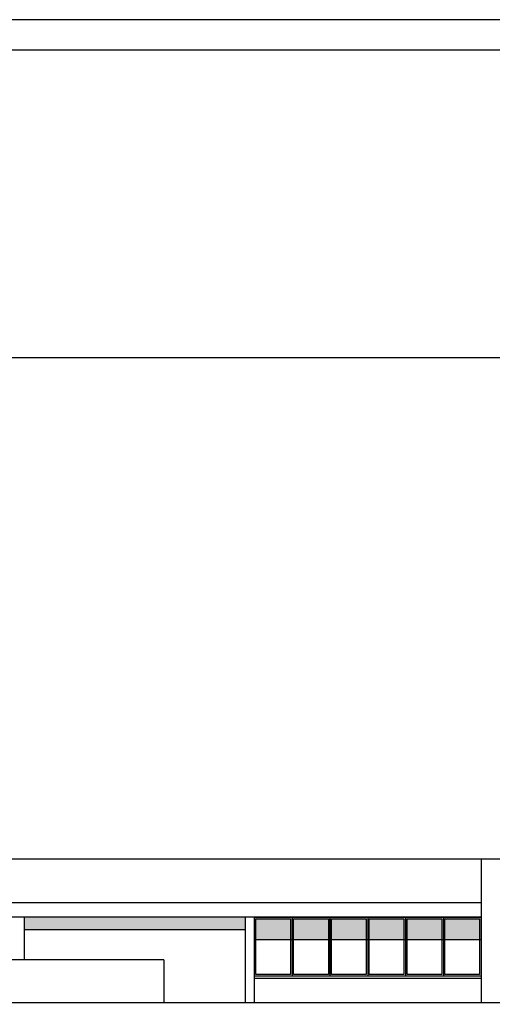
# Model space of a CAD drawing. Extents: x 2528 to 2705, y 907 to 1028.
# Drawn here: x 2617 to 2632, y 996 to 1028 of the extents above; entities that cross this region are included whole.
import ezdxf

# ---------------------------------------------------------------- set-up
doc = ezdxf.new("R2010")
doc.units = 0
doc.layers.get('0').update_dxf_attribs({"linetype": 'CONTINUOUS'})
for name, color, linetype in [('1', 8, 'CONTINUOUS'), ('2', 9, 'CONTINUOUS'), ('OMBRE', 9, 'CONTINUOUS')]:
    doc.layers.add(name, color=color, linetype=linetype)

msp = doc.modelspace()

# ---------------------------------------------------------------- hatches: boundary and pattern name
at = {"layer": 'OMBRE'}
msp.add_hatch(color=253, dxfattribs=at).paths.add_polyline_path([(2624.382, 998.899), (2617.167, 998.899), (2617.167, 998.5), (2624.382, 998.5)])
h = msp.add_hatch(color=253, dxfattribs=at)
h.paths.add_polyline_path([(2625.868, 998.849), (2624.732, 998.849), (2624.732, 998.168), (2625.868, 998.168)], flags=16)
h.paths.add_polyline_path([(2627.104, 998.849), (2625.968, 998.849), (2625.968, 998.168), (2627.104, 998.168)], flags=16)
h.paths.add_polyline_path([(2628.339, 998.849), (2627.204, 998.849), (2627.204, 998.168), (2628.339, 998.168)], flags=16)
h.paths.add_polyline_path([(2629.575, 998.849), (2628.439, 998.849), (2628.439, 998.168), (2629.575, 998.168)], flags=16)
h.paths.add_polyline_path([(2630.811, 998.849), (2629.675, 998.849), (2629.675, 998.168), (2630.811, 998.168)])
h.paths.add_polyline_path([(2632.047, 998.849), (2630.911, 998.849), (2630.911, 998.168), (2632.047, 998.168)], flags=16)
h.paths.add_polyline_path([(2632.097, 998.899), (2630.861, 998.899), (2630.861, 998.168), (2630.911, 998.168), (2630.911, 998.849), (2632.047, 998.849), (2632.047, 998.168), (2632.097, 998.168)])
h.paths.add_polyline_path([(2630.861, 998.899), (2629.625, 998.899), (2629.625, 998.168), (2629.675, 998.168), (2629.675, 998.849), (2630.811, 998.849), (2630.811, 998.168), (2630.861, 998.168)])
h.paths.add_polyline_path([(2629.625, 998.899), (2628.389, 998.899), (2628.389, 998.168), (2628.439, 998.168), (2628.439, 998.849), (2629.575, 998.849), (2629.575, 998.168), (2629.625, 998.168)])
h.paths.add_polyline_path([(2628.389, 998.899), (2627.154, 998.899), (2627.154, 998.168), (2627.204, 998.168), (2627.204, 998.849), (2628.339, 998.849), (2628.339, 998.168), (2628.389, 998.168)])
h.paths.add_polyline_path([(2627.154, 998.899), (2625.918, 998.899), (2625.918, 998.168), (2625.968, 998.168), (2625.968, 998.849), (2627.104, 998.849), (2627.104, 998.168), (2627.154, 998.168)])
h.paths.add_polyline_path([(2625.918, 998.899), (2624.682, 998.899), (2624.682, 998.168), (2624.732, 998.168), (2624.732, 998.849), (2625.868, 998.849), (2625.868, 998.168), (2625.918, 998.168)])

# ---------------------------------------------------------------- linework, layer by layer
for points in [[(2705.027, 1028.222), (2527.827, 1028.222), (2527.827, 907.422), (2705.027, 907.422)], [(2704.027, 1027.222), (2535.827, 1027.222), (2535.827, 908.422), (2704.027, 908.422)], [(2615.586, 1017.19), (2639.074, 1017.19), (2639.074, 1027.222), (2615.586, 1027.222)]]:
    msp.add_lwpolyline(points, close=True)
at = {"layer": '1'}
msp.add_line((2636.827, 996.102), (2581.522, 996.102), dxfattribs=at)
at = {"layer": '2'}
for p, q in [((2557.978, 1000.802), (2636.827, 1000.802)), ((2632.097, 1000.802), (2632.097, 996.102)), ((2632.097, 999.362), (2557.728, 999.362)), ((2624.682, 998.899), (2557.728, 998.899)), ((2617.167, 998.899), (2617.167, 997.502)), ((2624.382, 998.899), (2624.382, 996.102)), ((2624.682, 998.899), (2624.682, 996.102)), ((2632.097, 998.899), (2624.682, 998.899)), ((2624.682, 998.899), (2632.097, 998.899)), ((2625.918, 998.899), (2625.918, 996.974)), ((2627.154, 998.899), (2627.154, 996.974)), ((2628.389, 998.899), (2628.389, 996.974)), ((2629.625, 998.899), (2629.625, 996.974)), ((2630.861, 998.899), (2630.861, 996.974)), ((2621.728, 997.502), (2608.128, 997.502)), ((2621.728, 997.502), (2621.728, 996.102)), ((2632.097, 996.974), (2624.682, 996.974)), ((2632.097, 996.899), (2624.682, 996.899))]:
    msp.add_line(p, q, dxfattribs=at)
for points in [[(2624.732, 998.849), (2625.868, 998.849), (2625.868, 997.024), (2624.732, 997.024)], [(2625.968, 998.849), (2627.104, 998.849), (2627.104, 997.024), (2625.968, 997.024)], [(2627.204, 998.849), (2628.339, 998.849), (2628.339, 997.024), (2627.204, 997.024)], [(2628.439, 998.849), (2629.575, 998.849), (2629.575, 997.024), (2628.439, 997.024)], [(2629.675, 998.849), (2630.811, 998.849), (2630.811, 997.024), (2629.675, 997.024)], [(2630.911, 998.849), (2632.047, 998.849), (2632.047, 997.024), (2630.911, 997.024)]]:
    msp.add_lwpolyline(points, close=True, dxfattribs=at)
at = {"layer": 'OMBRE', "color": 253}
for p, q in [((2617.167, 998.5), (2624.382, 998.5)), ((2624.682, 998.168), (2632.097, 998.168))]:
    msp.add_line(p, q, dxfattribs=at)

doc.saveas('drawing.dxf')
